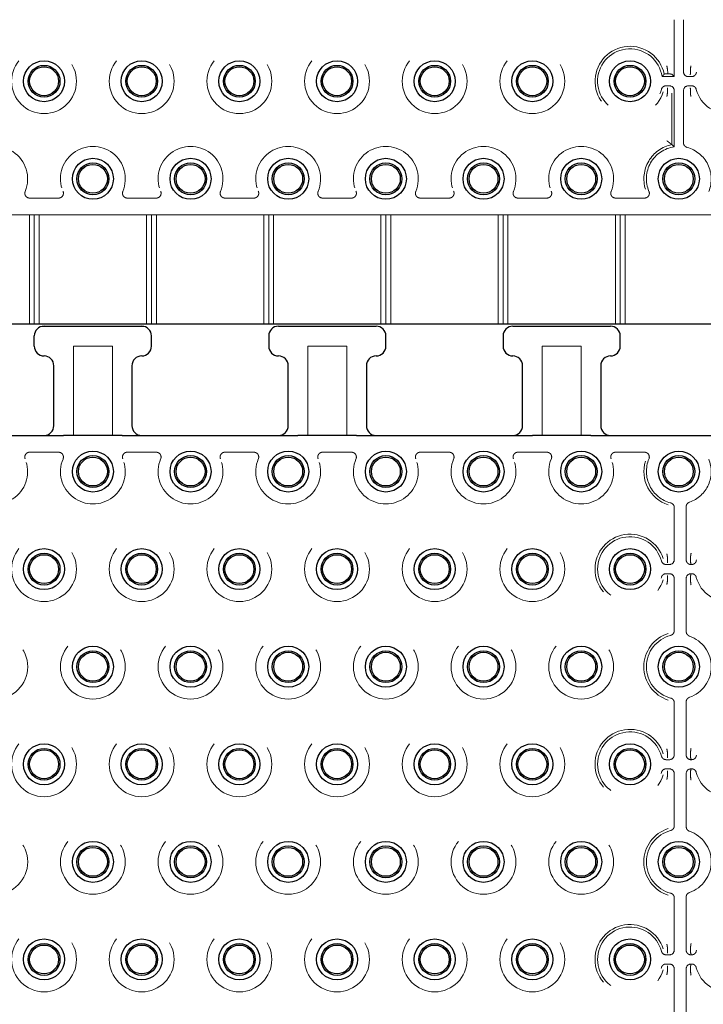
# Model space of a CAD drawing. Units: millimetres. Extents: x 11 to 205, y 5 to 292.
# Drawn here: x 77 to 84, y 222 to 232 of the extents above; entities that cross this region are included whole.
import ezdxf

# ---------------------------------------------------------------- set-up
doc = ezdxf.new("R2010")
doc.units = ezdxf.units.MM
doc.linetypes.add('HIDDEN', pattern=[1.905, 1.27, -0.635])

msp = doc.modelspace()

# ---------------------------------------------------------------- linework, layer by layer
at = {"color": 7, "linetype": 'HIDDEN', "lineweight": 18}
for p, q in [((83.414, 231.039), (83.414, 231.623)), ((83.509, 231.623), (83.509, 231.089)), ((83.579, 231.114), (83.579, 231.116)), ((83.579, 231.114), (83.579, 231.066)), ((83.29, 231.039), (83.414, 231.039)), ((83.388, 231.066), (83.414, 231.039)), ((83.559, 231.039), (83.592, 231.039)), ((83.579, 231.066), (83.579, 231.066)), ((83.364, 230.945), (83.331, 230.945)), ((83.344, 230.919), (83.344, 230.871)), ((83.344, 230.919), (83.344, 230.919)), ((83.344, 230.871), (83.344, 230.869)), ((83.414, 230.321), (83.414, 230.895)), ((83.509, 230.895), (83.509, 230.362)), ((83.592, 230.945), (83.559, 230.945)), ((83.579, 230.919), (83.579, 230.871)), ((83.579, 230.919), (83.579, 230.919)), ((83.579, 230.869), (83.579, 230.871)), ((83.388, 230.343), (83.388, 230.869)), ((77.109, 229.794), (76.814, 229.794)), ((78.109, 229.794), (77.814, 229.794)), ((79.109, 229.794), (78.814, 229.794)), ((80.109, 229.794), (79.814, 229.794)), ((81.109, 229.794), (80.814, 229.794)), ((82.109, 229.794), (81.814, 229.794)), ((83.109, 229.794), (82.814, 229.794)), ((75.711, 229.622), (76.811, 229.622)), ((76.861, 229.622), (76.811, 229.622)), ((76.811, 228.502), (76.811, 229.622)), ((76.911, 229.622), (76.861, 229.622)), ((76.861, 228.502), (76.861, 229.622)), ((76.911, 229.622), (76.911, 228.502)), ((76.911, 229.622), (78.011, 229.622)), ((78.061, 229.622), (78.011, 229.622)), ((78.011, 228.502), (78.011, 229.622)), ((78.111, 229.622), (78.061, 229.622)), ((78.061, 228.502), (78.061, 229.622)), ((78.111, 229.622), (78.111, 228.502)), ((78.111, 229.622), (79.211, 229.622)), ((79.261, 229.622), (79.211, 229.622)), ((79.211, 228.502), (79.211, 229.622)), ((79.261, 228.502), (79.261, 229.622)), ((79.311, 229.622), (79.261, 229.622)), ((79.311, 229.622), (79.311, 228.502)), ((79.311, 229.622), (80.411, 229.622)), ((80.461, 229.622), (80.411, 229.622)), ((80.411, 228.502), (80.411, 229.622)), ((80.461, 228.502), (80.461, 229.622)), ((80.511, 229.622), (80.461, 229.622)), ((80.511, 229.622), (81.611, 229.622)), ((80.511, 229.622), (80.511, 228.502)), ((81.661, 229.622), (81.611, 229.622)), ((81.611, 228.502), (81.611, 229.622)), ((81.711, 229.622), (81.661, 229.622)), ((81.661, 228.502), (81.661, 229.622)), ((81.711, 229.622), (81.711, 228.502)), ((81.711, 229.622), (82.811, 229.622)), ((82.861, 229.622), (82.811, 229.622)), ((82.811, 228.502), (82.811, 229.622)), ((82.911, 229.622), (82.861, 229.622)), ((82.861, 229.622), (82.861, 228.502)), ((82.911, 229.622), (84.011, 229.622)), ((82.911, 229.622), (82.911, 228.502)), ((77.993, 228.477), (76.93, 228.477)), ((77.261, 227.362), (77.261, 228.277)), ((77.261, 228.277), (77.661, 228.277)), ((77.661, 228.277), (77.661, 227.362)), ((79.661, 227.362), (79.661, 228.277)), ((79.661, 228.277), (80.061, 228.277)), ((80.061, 228.277), (80.061, 227.362)), ((82.061, 227.362), (82.061, 228.277)), ((82.061, 228.277), (82.461, 228.277)), ((82.461, 228.277), (82.461, 227.362)), ((76.814, 227.19), (77.109, 227.19)), ((77.814, 227.19), (78.109, 227.19)), ((78.814, 227.19), (79.109, 227.19)), ((79.814, 227.19), (80.109, 227.19)), ((80.814, 227.19), (81.109, 227.19)), ((81.814, 227.19), (82.109, 227.19)), ((82.814, 227.19), (83.109, 227.19)), ((83.414, 226.089), (83.414, 226.623)), ((83.536, 226.631), (83.536, 226.604)), ((83.536, 226.604), (83.536, 226.116)), ((83.331, 226.039), (83.364, 226.039)), ((83.344, 226.116), (83.344, 226.114)), ((83.344, 226.066), (83.344, 226.114)), ((83.344, 226.066), (83.344, 226.066)), ((83.536, 226.116), (83.536, 226.089)), ((83.579, 226.113), (83.58, 226.116)), ((83.579, 226.066), (83.579, 226.113)), ((83.579, 226.066), (83.579, 226.066)), ((83.586, 226.039), (83.592, 226.039)), ((83.364, 225.945), (83.331, 225.945)), ((83.592, 225.945), (83.586, 225.945)), ((83.344, 225.919), (83.344, 225.871)), ((83.344, 225.919), (83.344, 225.919)), ((83.344, 225.871), (83.344, 225.869)), ((83.414, 225.362), (83.414, 225.895)), ((83.536, 225.895), (83.536, 225.869)), ((83.536, 225.869), (83.536, 225.381)), ((83.579, 225.918), (83.579, 225.871)), ((83.579, 225.918), (83.579, 225.918)), ((83.58, 225.869), (83.579, 225.871)), ((83.536, 225.381), (83.536, 225.353)), ((83.414, 224.089), (83.414, 224.623)), ((83.536, 224.631), (83.536, 224.604)), ((83.536, 224.604), (83.536, 224.116)), ((83.344, 224.116), (83.344, 224.114)), ((83.344, 224.066), (83.344, 224.114)), ((83.536, 224.116), (83.536, 224.089)), ((83.579, 224.113), (83.58, 224.116)), ((83.579, 224.113), (83.579, 224.066)), ((83.331, 224.039), (83.364, 224.039)), ((83.344, 224.066), (83.344, 224.066)), ((83.579, 224.066), (83.579, 224.066)), ((83.586, 224.039), (83.592, 224.039)), ((83.364, 223.945), (83.331, 223.945)), ((83.344, 223.919), (83.344, 223.871)), ((83.344, 223.919), (83.344, 223.919)), ((83.579, 223.918), (83.579, 223.871)), ((83.579, 223.918), (83.579, 223.918)), ((83.592, 223.945), (83.586, 223.945)), ((83.344, 223.871), (83.344, 223.869)), ((83.414, 223.362), (83.414, 223.895)), ((83.536, 223.895), (83.536, 223.869)), ((83.536, 223.869), (83.536, 223.381)), ((83.58, 223.869), (83.579, 223.871)), ((83.536, 223.381), (83.536, 223.353)), ((83.414, 222.089), (83.414, 222.623)), ((83.536, 222.631), (83.536, 222.604)), ((83.536, 222.604), (83.536, 222.116)), ((83.344, 222.116), (83.344, 222.114)), ((83.344, 222.114), (83.344, 222.066)), ((83.536, 222.116), (83.536, 222.089)), ((83.579, 222.113), (83.58, 222.116)), ((83.579, 222.113), (83.579, 222.066)), ((83.331, 222.039), (83.364, 222.039)), ((83.344, 222.066), (83.344, 222.066)), ((83.579, 222.066), (83.579, 222.066)), ((83.586, 222.039), (83.592, 222.039)), ((83.364, 221.945), (83.331, 221.945)), ((83.344, 221.919), (83.344, 221.871)), ((83.344, 221.919), (83.344, 221.919)), ((83.414, 221.362), (83.414, 221.895)), ((83.536, 221.895), (83.536, 221.869)), ((83.579, 221.918), (83.579, 221.871)), ((83.579, 221.918), (83.579, 221.918)), ((83.592, 221.945), (83.586, 221.945)), ((83.344, 221.871), (83.344, 221.869)), ((83.536, 221.869), (83.536, 221.381)), ((83.58, 221.869), (83.579, 221.871))]:
    msp.add_line(p, q, dxfattribs=at)
at = {"color": 7, "linetype": 'Continuous', "lineweight": 25}
for p, q in [((93.861, 228.502), (73.061, 228.502)), ((76.961, 228.482), (77.961, 228.482)), ((79.361, 228.482), (80.361, 228.482)), ((81.761, 228.482), (82.761, 228.482)), ((76.861, 228.277), (76.861, 228.382)), ((78.061, 228.277), (78.061, 228.382)), ((79.261, 228.382), (79.261, 228.277)), ((80.461, 228.277), (80.461, 228.382)), ((81.661, 228.382), (81.661, 228.277)), ((82.861, 228.277), (82.861, 228.382)), ((77.061, 227.462), (77.061, 228.077)), ((77.861, 228.077), (77.861, 227.462)), ((79.461, 227.462), (79.461, 228.077)), ((80.261, 228.077), (80.261, 227.462)), ((81.861, 227.462), (81.861, 228.077)), ((82.661, 228.077), (82.661, 227.462)), ((75.761, 227.362), (77.161, 227.362)), ((77.761, 227.362), (77.161, 227.362)), ((77.761, 227.362), (79.561, 227.362)), ((80.161, 227.362), (79.561, 227.362)), ((80.161, 227.362), (81.961, 227.362)), ((82.561, 227.362), (81.961, 227.362)), ((82.561, 227.362), (84.361, 227.362))]:
    msp.add_line(p, q, dxfattribs=at)
at = {"color": 7, "linetype": 'HIDDEN', "lineweight": 18}
for centre in [(76.961, 230.992), (77.961, 230.992), (78.961, 230.992), (79.961, 230.992), (80.961, 230.992), (81.961, 230.992), (76.961, 225.992), (77.961, 225.992), (78.961, 225.992), (79.961, 225.992), (80.961, 225.992), (81.961, 225.992), (76.461, 224.992), (77.461, 224.992), (78.461, 224.992), (79.461, 224.992), (80.461, 224.992), (81.461, 224.992), (82.461, 224.992), (76.961, 223.992), (77.961, 223.992), (78.961, 223.992), (79.961, 223.992), (80.961, 223.992), (81.961, 223.992), (76.461, 222.992), (77.461, 222.992), (78.461, 222.992), (79.461, 222.992), (80.461, 222.992), (81.461, 222.992), (82.461, 222.992), (76.961, 221.992), (77.961, 221.992), (78.961, 221.992), (79.961, 221.992), (80.961, 221.992), (81.961, 221.992)]:
    msp.add_circle(centre, 0.332, dxfattribs=at)
at = {"color": 7, "linetype": 'Continuous', "lineweight": 25}
for centre, radius in [((76.961, 230.992), 0.21), ((77.961, 230.992), 0.21), ((78.961, 230.992), 0.21), ((79.961, 230.992), 0.21), ((80.961, 230.992), 0.21), ((81.961, 230.992), 0.21), ((82.961, 230.992), 0.21), ((76.961, 230.992), 0.163), ((76.961, 230.992), 0.148), ((77.961, 230.992), 0.163), ((77.961, 230.992), 0.148), ((78.961, 230.992), 0.163), ((78.961, 230.992), 0.148), ((79.961, 230.992), 0.163), ((79.961, 230.992), 0.148), ((80.961, 230.992), 0.163), ((80.961, 230.992), 0.148), ((81.961, 230.992), 0.163), ((81.961, 230.992), 0.148), ((82.961, 230.992), 0.163), ((82.961, 230.992), 0.148), ((77.461, 229.992), 0.21), ((78.461, 229.992), 0.21), ((79.461, 229.992), 0.21), ((80.461, 229.992), 0.21), ((81.461, 229.992), 0.21), ((82.461, 229.992), 0.21), ((83.461, 229.992), 0.21), ((77.461, 229.992), 0.163), ((77.461, 229.992), 0.148), ((78.461, 229.992), 0.163), ((78.461, 229.992), 0.148), ((79.461, 229.992), 0.163), ((79.461, 229.992), 0.148), ((80.461, 229.992), 0.163), ((80.461, 229.992), 0.148), ((81.461, 229.992), 0.163), ((81.461, 229.992), 0.148), ((82.461, 229.992), 0.163), ((82.461, 229.992), 0.148), ((83.461, 229.992), 0.163), ((83.461, 229.992), 0.148), ((77.461, 226.992), 0.21), ((77.461, 226.992), 0.163), ((77.461, 226.992), 0.148), ((78.461, 226.992), 0.21), ((78.461, 226.992), 0.163), ((78.461, 226.992), 0.148), ((79.461, 226.992), 0.21), ((79.461, 226.992), 0.163), ((79.461, 226.992), 0.148), ((80.461, 226.992), 0.21), ((80.461, 226.992), 0.163), ((80.461, 226.992), 0.148), ((81.461, 226.992), 0.21), ((81.461, 226.992), 0.163), ((81.461, 226.992), 0.148), ((82.461, 226.992), 0.21), ((82.461, 226.992), 0.163), ((82.461, 226.992), 0.148), ((83.461, 226.992), 0.21), ((83.461, 226.992), 0.163), ((83.461, 226.992), 0.148), ((76.961, 225.992), 0.21), ((76.961, 225.992), 0.163), ((76.961, 225.992), 0.148), ((77.961, 225.992), 0.21), ((77.961, 225.992), 0.163), ((77.961, 225.992), 0.148), ((78.961, 225.992), 0.21), ((78.961, 225.992), 0.163), ((78.961, 225.992), 0.148), ((79.961, 225.992), 0.21), ((79.961, 225.992), 0.163), ((79.961, 225.992), 0.148), ((80.961, 225.992), 0.21), ((80.961, 225.992), 0.163), ((80.961, 225.992), 0.148), ((81.961, 225.992), 0.21), ((81.961, 225.992), 0.163), ((81.961, 225.992), 0.148), ((82.961, 225.992), 0.21), ((82.961, 225.992), 0.163), ((82.961, 225.992), 0.148), ((77.461, 224.992), 0.21), ((77.461, 224.992), 0.163), ((77.461, 224.992), 0.148), ((78.461, 224.992), 0.21), ((78.461, 224.992), 0.163), ((78.461, 224.992), 0.148), ((79.461, 224.992), 0.21), ((79.461, 224.992), 0.163), ((79.461, 224.992), 0.148), ((80.461, 224.992), 0.21), ((80.461, 224.992), 0.163), ((80.461, 224.992), 0.148), ((81.461, 224.992), 0.21), ((81.461, 224.992), 0.163), ((81.461, 224.992), 0.148), ((82.461, 224.992), 0.21), ((82.461, 224.992), 0.163), ((82.461, 224.992), 0.148), ((83.461, 224.992), 0.21), ((83.461, 224.992), 0.163), ((83.461, 224.992), 0.148), ((76.961, 223.992), 0.21), ((76.961, 223.992), 0.163), ((76.961, 223.992), 0.148), ((77.961, 223.992), 0.21), ((77.961, 223.992), 0.163), ((77.961, 223.992), 0.148), ((78.961, 223.992), 0.21), ((78.961, 223.992), 0.163), ((78.961, 223.992), 0.148), ((79.961, 223.992), 0.21), ((79.961, 223.992), 0.163), ((79.961, 223.992), 0.148), ((80.961, 223.992), 0.21), ((80.961, 223.992), 0.163), ((80.961, 223.992), 0.148), ((81.961, 223.992), 0.21), ((81.961, 223.992), 0.163), ((81.961, 223.992), 0.148), ((82.961, 223.992), 0.21), ((82.961, 223.992), 0.163), ((82.961, 223.992), 0.148), ((77.461, 222.992), 0.21), ((78.461, 222.992), 0.21), ((79.461, 222.992), 0.21), ((80.461, 222.992), 0.21), ((81.461, 222.992), 0.21), ((82.461, 222.992), 0.21), ((83.461, 222.992), 0.21), ((77.461, 222.992), 0.163), ((77.461, 222.992), 0.148), ((78.461, 222.992), 0.163), ((78.461, 222.992), 0.148), ((79.461, 222.992), 0.163), ((79.461, 222.992), 0.148), ((80.461, 222.992), 0.163), ((80.461, 222.992), 0.148), ((81.461, 222.992), 0.163), ((81.461, 222.992), 0.148), ((82.461, 222.992), 0.163), ((82.461, 222.992), 0.148), ((83.461, 222.992), 0.163), ((83.461, 222.992), 0.148), ((76.961, 221.992), 0.21), ((77.961, 221.992), 0.21), ((78.961, 221.992), 0.21), ((79.961, 221.992), 0.21), ((80.961, 221.992), 0.21), ((81.961, 221.992), 0.21), ((82.961, 221.992), 0.21), ((76.961, 221.992), 0.163), ((76.961, 221.992), 0.148), ((77.961, 221.992), 0.163), ((77.961, 221.992), 0.148), ((78.961, 221.992), 0.163), ((78.961, 221.992), 0.148), ((79.961, 221.992), 0.163), ((79.961, 221.992), 0.148), ((80.961, 221.992), 0.163), ((80.961, 221.992), 0.148), ((81.961, 221.992), 0.163), ((81.961, 221.992), 0.148), ((82.961, 221.992), 0.163), ((82.961, 221.992), 0.148)]:
    msp.add_circle(centre, radius, dxfattribs=at)
at = {"color": 7, "linetype": 'HIDDEN', "lineweight": 18}
for centre, radius, start, end in [((82.961, 230.992), 0.358, 11.8067, 342.4248), ((82.961, 230.992), 0.332, 8.148, 345.2862), ((83.961, 230.992), 0.332, 194.7138, 165.2862), ((76.461, 229.992), 0.332, 337.2125, 216.5897), ((77.461, 229.992), 0.332, 337.2125, 202.7875), ((78.461, 229.992), 0.332, 337.2125, 202.7875), ((79.461, 229.992), 0.332, 337.2125, 202.7875), ((80.461, 229.992), 0.332, 337.2125, 202.7875), ((81.461, 229.992), 0.332, 337.2125, 202.7875), ((82.461, 229.992), 0.332, 337.2125, 202.7875), ((83.461, 229.992), 0.358, 101.8067, 197.3444), ((83.461, 229.992), 0.332, 98.148, 202.7875), ((83.461, 229.992), 0.332, 337.2125, 75.2862), ((76.461, 226.992), 0.332, 157.2125, 22.7875), ((77.461, 226.992), 0.332, 157.2125, 22.7875), ((78.461, 226.992), 0.332, 157.2125, 22.7875), ((79.461, 226.992), 0.332, 157.2125, 22.7875), ((80.461, 226.992), 0.332, 157.2125, 22.7875), ((81.461, 226.992), 0.332, 157.2125, 22.7875), ((82.461, 226.992), 0.332, 157.2125, 22.7875), ((83.461, 226.992), 0.358, 162.6556, 252.4248), ((83.461, 226.992), 0.332, 157.2125, 255.2862), ((83.461, 226.992), 0.332, 289.0987, 22.7875), ((82.961, 225.992), 0.358, 17.5752, 342.4248), ((82.961, 225.992), 0.332, 14.7138, 345.2862), ((83.961, 225.992), 0.332, 194.7138, 165.2862), ((83.461, 224.992), 0.358, 107.5752, 252.4248), ((83.461, 224.992), 0.332, 104.7138, 255.2862), ((83.461, 224.992), 0.332, 289.0987, 70.9013), ((82.961, 223.992), 0.358, 17.5752, 342.4248), ((82.961, 223.992), 0.332, 14.7138, 345.2862), ((83.961, 223.992), 0.332, 194.7138, 165.2862), ((83.461, 222.992), 0.358, 107.5752, 252.4248), ((83.461, 222.992), 0.332, 104.7138, 255.2862), ((83.461, 222.992), 0.332, 289.0987, 70.9013), ((82.961, 221.992), 0.358, 17.5752, 342.4248), ((82.961, 221.992), 0.332, 14.7138, 345.2862), ((83.961, 221.992), 0.332, 194.7138, 165.2862)]:
    msp.add_arc(centre, radius, start, end, dxfattribs=at)
at = {"color": 7, "linetype": 'Continuous', "lineweight": 25}
for centre, start, end in [((76.961, 228.382), 90, 180), ((77.961, 228.382), 360, 90), ((79.361, 228.382), 90, 180), ((80.361, 228.382), 360, 90), ((81.761, 228.382), 90, 180), ((82.761, 228.382), 360, 90), ((76.961, 228.277), 180, 270), ((77.961, 228.277), 270, 360), ((79.361, 228.277), 180, 270), ((80.361, 228.277), 270, 360), ((81.761, 228.277), 180, 270), ((82.761, 228.277), 270, 360), ((76.961, 228.077), 360, 90), ((77.961, 228.077), 90, 180), ((79.361, 228.077), 360, 90), ((80.361, 228.077), 90, 180), ((81.761, 228.077), 360, 90), ((82.761, 228.077), 90, 180), ((76.961, 227.462), 270, 360), ((77.961, 227.462), 180, 270), ((79.361, 227.462), 270, 360), ((80.361, 227.462), 180, 270), ((81.761, 227.462), 270, 360), ((82.761, 227.462), 180, 270)]:
    msp.add_arc(centre, 0.1, start, end, dxfattribs=at)
at = {"color": 7, "linetype": 'HIDDEN', "lineweight": 18}
for centre, major_axis, ratio, start_param, end_param in [((83.559, 231.089), (0.0354, 0.0354), 0.998783, 2.356803, 3.926382), ((83.338, 231.065), (0.05, 0), 0.034921, 0.034907, 1.32417), ((83.364, 230.895), (-0.0354, -0.0354), 0.998783, 2.356803, 3.926382), ((83.559, 230.895), (0.0354, -0.0354), 0.998783, 2.356803, 3.926382), ((83.364, 226.089), (-0.0354, 0.0354), 0.998783, 2.356803, 3.926382), ((83.586, 226.089), (0, 0.05), 0.999391, 1.570796, 3.141593), ((83.364, 225.895), (-0.0354, -0.0354), 0.998783, 2.356803, 3.926382), ((83.586, 225.895), (0, -0.05), 0.999391, 3.141593, 4.712389), ((83.364, 224.089), (-0.0354, 0.0354), 0.998783, 2.356803, 3.926382), ((83.586, 224.089), (0, 0.05), 0.999391, 1.570796, 3.141593), ((83.364, 223.895), (-0.0354, -0.0354), 0.998783, 2.356803, 3.926382), ((83.586, 223.895), (0, -0.05), 0.999391, 3.141593, 4.712389), ((83.364, 222.089), (-0.0354, 0.0354), 0.998783, 2.356803, 3.926382), ((83.586, 222.089), (0, 0.05), 0.999391, 1.570796, 3.141593), ((83.364, 221.895), (-0.0354, -0.0354), 0.998783, 2.356803, 3.926382), ((83.586, 221.895), (0, -0.05), 0.999391, 3.141593, 4.712389)]:
    msp.add_ellipse(centre, major_axis=major_axis, ratio=ratio, start_param=start_param, end_param=end_param, dxfattribs=at)
for points, knots in [([(83.35, 231.067), (83.347, 231.095), (83.344, 231.122), (83.338, 231.149), (83.338, 231.15), (83.338, 231.15)], [0, 0, 0, 0, 0.991363, 0.999984, 1, 1, 1, 1]), ([(83.585, 231.15), (83.585, 231.15), (83.585, 231.149), (83.582, 231.138), (83.581, 231.127), (83.579, 231.116)], [0, 0, 0, 0, 0.000037, 0.020767, 1, 1, 1, 1]), ([(83.592, 231.039), (83.598, 231.04), (83.609, 231.041), (83.624, 231.05), (83.635, 231.062), (83.639, 231.072), (83.64, 231.077)], [0, 0, 0, 0, 0.25672, 0.513445, 0.770066, 1, 1, 1, 1]), ([(83.29, 231.039), (83.297, 231.047), (83.304, 231.056), (83.311, 231.064), (83.312, 231.066)], [0, 0, 0, 0, 0.8527696, 1, 1, 1, 1]), ([(83.312, 231.066), (83.313, 231.066), (83.314, 231.066), (83.323, 231.067), (83.336, 231.067), (83.346, 231.067), (83.35, 231.067)], [0, 0, 0, 0, 0.255035, 0.510019, 0.766685, 1, 1, 1, 1]), ([(83.579, 231.066), (83.578, 231.065), (83.578, 231.062), (83.578, 231.06), (83.578, 231.058), (83.578, 231.058)], [0, 0, 0, 0, 0.484235, 0.991214, 1, 1, 1, 1]), ([(83.331, 230.945), (83.325, 230.945), (83.314, 230.944), (83.299, 230.935), (83.288, 230.923), (83.284, 230.913), (83.283, 230.908)], [0, 0, 0, 0, 0.25672, 0.513445, 0.770066, 1, 1, 1, 1]), ([(83.345, 230.926), (83.345, 230.926), (83.345, 230.925), (83.345, 230.922), (83.345, 230.92), (83.344, 230.919)], [0, 0, 0, 0, 0.008786, 0.515765, 1, 1, 1, 1]), ([(83.578, 230.926), (83.578, 230.926), (83.578, 230.925), (83.578, 230.922), (83.578, 230.92), (83.579, 230.919)], [0, 0, 0, 0, 0.008786, 0.515765, 1, 1, 1, 1]), ([(83.64, 230.908), (83.638, 230.913), (83.634, 230.924), (83.622, 230.936), (83.608, 230.944), (83.597, 230.945), (83.592, 230.945)], [0, 0, 0, 0, 0.2567201, 0.5134452, 0.7700661, 1, 1, 1, 1]), ([(83.344, 230.869), (83.342, 230.858), (83.341, 230.846), (83.338, 230.835), (83.338, 230.835), (83.338, 230.835)], [0, 0, 0, 0, 0.979233, 0.999963, 1, 1, 1, 1]), ([(83.579, 230.869), (83.581, 230.858), (83.582, 230.846), (83.585, 230.835), (83.585, 230.835), (83.585, 230.835)], [0, 0, 0, 0, 0.979233, 0.999963, 1, 1, 1, 1]), ([(83.388, 230.343), (83.388, 230.343), (83.386, 230.344), (83.379, 230.35), (83.368, 230.359), (83.354, 230.37), (83.344, 230.378), (83.338, 230.381), (83.338, 230.381)], [0, 0, 0, 0, 0.16527, 0.329853, 0.551199, 0.775976, 0.994732, 1, 1, 1, 1]), ([(83.414, 230.321), (83.407, 230.327), (83.398, 230.335), (83.389, 230.342), (83.388, 230.343)], [0, 0, 0, 0, 0.85277, 1, 1, 1, 1]), ([(83.509, 230.362), (83.509, 230.356), (83.51, 230.345), (83.519, 230.33), (83.531, 230.319), (83.541, 230.315), (83.546, 230.313)], [0, 0, 0, 0, 0.25672, 0.513445, 0.770066, 1, 1, 1, 1]), ([(76.768, 229.864), (76.766, 229.858), (76.763, 229.847), (76.765, 229.83), (76.772, 229.815), (76.784, 229.803), (76.799, 229.796), (76.809, 229.795), (76.814, 229.794)], [0, 0, 0, 0, 0.171527, 0.343064, 0.514368, 0.685474, 0.856592, 1, 1, 1, 1]), ([(77.109, 229.794), (77.115, 229.795), (77.126, 229.796), (77.141, 229.805), (77.153, 229.817), (77.159, 229.833), (77.16, 229.849), (77.157, 229.859), (77.155, 229.864)], [0, 0, 0, 0, 0.171527, 0.343064, 0.514368, 0.685474, 0.856593, 1, 1, 1, 1]), ([(77.768, 229.864), (77.766, 229.858), (77.763, 229.847), (77.765, 229.83), (77.772, 229.815), (77.784, 229.803), (77.799, 229.796), (77.809, 229.795), (77.814, 229.794)], [0, 0, 0, 0, 0.171527, 0.343064, 0.514368, 0.685474, 0.856592, 1, 1, 1, 1]), ([(78.109, 229.794), (78.115, 229.795), (78.126, 229.796), (78.141, 229.805), (78.153, 229.817), (78.159, 229.833), (78.16, 229.849), (78.157, 229.859), (78.155, 229.864)], [0, 0, 0, 0, 0.171527, 0.343064, 0.514368, 0.685474, 0.856593, 1, 1, 1, 1]), ([(78.768, 229.864), (78.766, 229.858), (78.763, 229.847), (78.765, 229.83), (78.772, 229.815), (78.784, 229.803), (78.799, 229.796), (78.809, 229.795), (78.814, 229.794)], [0, 0, 0, 0, 0.171527, 0.343064, 0.514368, 0.685474, 0.856592, 1, 1, 1, 1]), ([(79.109, 229.794), (79.115, 229.795), (79.126, 229.796), (79.141, 229.805), (79.153, 229.817), (79.159, 229.833), (79.16, 229.849), (79.157, 229.859), (79.155, 229.864)], [0, 0, 0, 0, 0.171527, 0.343064, 0.514368, 0.685474, 0.856593, 1, 1, 1, 1]), ([(79.768, 229.864), (79.766, 229.858), (79.763, 229.847), (79.765, 229.83), (79.772, 229.815), (79.784, 229.803), (79.799, 229.796), (79.809, 229.795), (79.814, 229.794)], [0, 0, 0, 0, 0.171527, 0.343064, 0.514368, 0.685474, 0.856592, 1, 1, 1, 1]), ([(80.109, 229.794), (80.115, 229.795), (80.126, 229.796), (80.141, 229.805), (80.153, 229.817), (80.159, 229.833), (80.16, 229.849), (80.157, 229.859), (80.155, 229.864)], [0, 0, 0, 0, 0.171527, 0.343064, 0.514368, 0.685474, 0.856593, 1, 1, 1, 1]), ([(80.768, 229.864), (80.766, 229.858), (80.763, 229.847), (80.765, 229.83), (80.772, 229.815), (80.784, 229.803), (80.799, 229.796), (80.809, 229.795), (80.814, 229.794)], [0, 0, 0, 0, 0.171527, 0.343064, 0.514368, 0.685474, 0.856592, 1, 1, 1, 1]), ([(81.109, 229.794), (81.115, 229.795), (81.126, 229.796), (81.141, 229.805), (81.153, 229.817), (81.159, 229.833), (81.16, 229.849), (81.157, 229.859), (81.155, 229.864)], [0, 0, 0, 0, 0.171527, 0.343064, 0.514368, 0.685474, 0.856593, 1, 1, 1, 1]), ([(81.768, 229.864), (81.766, 229.858), (81.763, 229.847), (81.765, 229.83), (81.772, 229.815), (81.784, 229.803), (81.799, 229.796), (81.809, 229.795), (81.814, 229.794)], [0, 0, 0, 0, 0.171527, 0.343064, 0.514368, 0.685474, 0.856592, 1, 1, 1, 1]), ([(82.109, 229.794), (82.115, 229.795), (82.126, 229.796), (82.141, 229.805), (82.153, 229.817), (82.159, 229.833), (82.16, 229.849), (82.157, 229.859), (82.155, 229.864)], [0, 0, 0, 0, 0.171527, 0.343064, 0.514368, 0.685474, 0.856593, 1, 1, 1, 1]), ([(82.768, 229.864), (82.766, 229.858), (82.763, 229.847), (82.765, 229.83), (82.772, 229.815), (82.784, 229.803), (82.799, 229.796), (82.809, 229.795), (82.814, 229.794)], [0, 0, 0, 0, 0.171527, 0.343064, 0.514368, 0.685474, 0.856592, 1, 1, 1, 1]), ([(83.109, 229.794), (83.115, 229.795), (83.126, 229.796), (83.141, 229.805), (83.153, 229.817), (83.159, 229.833), (83.16, 229.849), (83.157, 229.859), (83.155, 229.864)], [0, 0, 0, 0, 0.171527, 0.343064, 0.514368, 0.685474, 0.856593, 1, 1, 1, 1]), ([(76.814, 227.19), (76.808, 227.19), (76.797, 227.189), (76.782, 227.18), (76.77, 227.167), (76.764, 227.151), (76.763, 227.135), (76.766, 227.125), (76.768, 227.121)], [0, 0, 0, 0, 0.171527, 0.343064, 0.514368, 0.685474, 0.856593, 1, 1, 1, 1]), ([(77.155, 227.121), (77.157, 227.126), (77.16, 227.137), (77.158, 227.154), (77.151, 227.17), (77.139, 227.182), (77.124, 227.189), (77.114, 227.19), (77.109, 227.19)], [0, 0, 0, 0, 0.171527, 0.343064, 0.514368, 0.685474, 0.856592, 1, 1, 1, 1]), ([(77.814, 227.19), (77.808, 227.19), (77.797, 227.189), (77.782, 227.18), (77.77, 227.167), (77.764, 227.151), (77.763, 227.135), (77.766, 227.125), (77.768, 227.121)], [0, 0, 0, 0, 0.171527, 0.343064, 0.514368, 0.685474, 0.856593, 1, 1, 1, 1]), ([(78.155, 227.121), (78.157, 227.126), (78.16, 227.137), (78.158, 227.154), (78.151, 227.17), (78.139, 227.182), (78.124, 227.189), (78.114, 227.19), (78.109, 227.19)], [0, 0, 0, 0, 0.171527, 0.343064, 0.514368, 0.685474, 0.856592, 1, 1, 1, 1]), ([(78.814, 227.19), (78.808, 227.19), (78.797, 227.189), (78.782, 227.18), (78.77, 227.167), (78.764, 227.151), (78.763, 227.135), (78.766, 227.125), (78.768, 227.121)], [0, 0, 0, 0, 0.171527, 0.343064, 0.514368, 0.685474, 0.856593, 1, 1, 1, 1]), ([(79.155, 227.121), (79.157, 227.126), (79.16, 227.137), (79.158, 227.154), (79.151, 227.17), (79.139, 227.182), (79.124, 227.189), (79.114, 227.19), (79.109, 227.19)], [0, 0, 0, 0, 0.171527, 0.343064, 0.514368, 0.685474, 0.856592, 1, 1, 1, 1]), ([(79.814, 227.19), (79.808, 227.19), (79.797, 227.189), (79.782, 227.18), (79.77, 227.167), (79.764, 227.151), (79.763, 227.135), (79.766, 227.125), (79.768, 227.121)], [0, 0, 0, 0, 0.171527, 0.343064, 0.514368, 0.685474, 0.856593, 1, 1, 1, 1]), ([(80.155, 227.121), (80.157, 227.126), (80.16, 227.137), (80.158, 227.154), (80.151, 227.17), (80.139, 227.182), (80.124, 227.189), (80.114, 227.19), (80.109, 227.19)], [0, 0, 0, 0, 0.171527, 0.343064, 0.514368, 0.685474, 0.856592, 1, 1, 1, 1]), ([(80.814, 227.19), (80.808, 227.19), (80.797, 227.189), (80.782, 227.18), (80.77, 227.167), (80.764, 227.151), (80.763, 227.135), (80.766, 227.125), (80.768, 227.121)], [0, 0, 0, 0, 0.171527, 0.343064, 0.514368, 0.685474, 0.856593, 1, 1, 1, 1]), ([(81.155, 227.121), (81.157, 227.126), (81.16, 227.137), (81.158, 227.154), (81.151, 227.17), (81.139, 227.182), (81.124, 227.189), (81.114, 227.19), (81.109, 227.19)], [0, 0, 0, 0, 0.171527, 0.343064, 0.514368, 0.685474, 0.856592, 1, 1, 1, 1]), ([(81.814, 227.19), (81.808, 227.19), (81.797, 227.189), (81.782, 227.18), (81.77, 227.167), (81.764, 227.151), (81.763, 227.135), (81.766, 227.125), (81.768, 227.121)], [0, 0, 0, 0, 0.171527, 0.343064, 0.514368, 0.685474, 0.856593, 1, 1, 1, 1]), ([(82.155, 227.121), (82.157, 227.126), (82.16, 227.137), (82.158, 227.154), (82.151, 227.17), (82.139, 227.182), (82.124, 227.189), (82.114, 227.19), (82.109, 227.19)], [0, 0, 0, 0, 0.171527, 0.343064, 0.514368, 0.685474, 0.856592, 1, 1, 1, 1]), ([(82.814, 227.19), (82.808, 227.19), (82.797, 227.189), (82.782, 227.18), (82.77, 227.167), (82.764, 227.151), (82.763, 227.135), (82.766, 227.125), (82.768, 227.121)], [0, 0, 0, 0, 0.171527, 0.343064, 0.514368, 0.685474, 0.856593, 1, 1, 1, 1]), ([(83.155, 227.121), (83.157, 227.126), (83.16, 227.137), (83.158, 227.154), (83.151, 227.17), (83.139, 227.182), (83.124, 227.189), (83.114, 227.19), (83.109, 227.19)], [0, 0, 0, 0, 0.171527, 0.343064, 0.514368, 0.685474, 0.856592, 1, 1, 1, 1]), ([(83.414, 226.623), (83.414, 226.628), (83.413, 226.64), (83.404, 226.654), (83.392, 226.666), (83.382, 226.669), (83.377, 226.671)], [0, 0, 0, 0, 0.25672, 0.513445, 0.770066, 1, 1, 1, 1]), ([(83.57, 226.678), (83.565, 226.676), (83.555, 226.671), (83.543, 226.658), (83.537, 226.644), (83.537, 226.635), (83.536, 226.631)], [0, 0, 0, 0, 0.272329, 0.544653, 0.817107, 1, 1, 1, 1]), ([(83.344, 226.116), (83.342, 226.127), (83.341, 226.138), (83.338, 226.149), (83.338, 226.15), (83.338, 226.15)], [0, 0, 0, 0, 0.979233, 0.999963, 1, 1, 1, 1]), ([(83.586, 226.154), (83.586, 226.154), (83.586, 226.153), (83.584, 226.141), (83.582, 226.128), (83.58, 226.116)], [0, 0, 0, 0, 0.000033, 0.018324, 1, 1, 1, 1]), ([(83.283, 226.077), (83.285, 226.071), (83.289, 226.061), (83.301, 226.048), (83.315, 226.041), (83.326, 226.04), (83.331, 226.039)], [0, 0, 0, 0, 0.25672, 0.513445, 0.770066, 1, 1, 1, 1]), ([(83.345, 226.058), (83.345, 226.058), (83.345, 226.06), (83.345, 226.062), (83.345, 226.065), (83.344, 226.066)], [0, 0, 0, 0, 0.008786, 0.515765, 1, 1, 1, 1]), ([(83.586, 226.046), (83.586, 226.047), (83.585, 226.052), (83.582, 226.058), (83.58, 226.065), (83.579, 226.066)], [0, 0, 0, 0, 0.005025, 0.817046, 1, 1, 1, 1]), ([(83.592, 226.039), (83.598, 226.04), (83.609, 226.041), (83.624, 226.05), (83.635, 226.062), (83.639, 226.072), (83.64, 226.077)], [0, 0, 0, 0, 0.25672, 0.513445, 0.770066, 1, 1, 1, 1]), ([(83.331, 225.945), (83.325, 225.945), (83.314, 225.944), (83.299, 225.935), (83.288, 225.923), (83.284, 225.913), (83.283, 225.908)], [0, 0, 0, 0, 0.25672, 0.513445, 0.770066, 1, 1, 1, 1]), ([(83.586, 225.938), (83.586, 225.938), (83.585, 225.933), (83.582, 225.926), (83.58, 225.92), (83.579, 225.918)], [0, 0, 0, 0, 0.005025, 0.817046, 1, 1, 1, 1]), ([(83.64, 225.908), (83.638, 225.913), (83.634, 225.924), (83.622, 225.936), (83.608, 225.944), (83.597, 225.945), (83.592, 225.945)], [0, 0, 0, 0, 0.25672, 0.513445, 0.770066, 1, 1, 1, 1]), ([(83.344, 225.869), (83.342, 225.858), (83.341, 225.846), (83.338, 225.835), (83.338, 225.835), (83.338, 225.835)], [0, 0, 0, 0, 0.979233, 0.999963, 1, 1, 1, 1]), ([(83.345, 225.926), (83.345, 225.926), (83.345, 225.925), (83.345, 225.922), (83.345, 225.92), (83.344, 225.919)], [0, 0, 0, 0, 0.008786, 0.515765, 1, 1, 1, 1]), ([(83.586, 225.831), (83.586, 225.831), (83.586, 225.831), (83.584, 225.844), (83.582, 225.856), (83.58, 225.869)], [0, 0, 0, 0, 0.000033, 0.018324, 1, 1, 1, 1]), ([(83.377, 225.313), (83.382, 225.315), (83.393, 225.319), (83.405, 225.331), (83.413, 225.346), (83.414, 225.357), (83.414, 225.362)], [0, 0, 0, 0, 0.25672, 0.513445, 0.770066, 1, 1, 1, 1]), ([(83.536, 225.353), (83.537, 225.348), (83.538, 225.336), (83.547, 225.321), (83.558, 225.311), (83.567, 225.307), (83.57, 225.306)], [0, 0, 0, 0, 0.272662, 0.545327, 0.817907, 1, 1, 1, 1]), ([(83.414, 224.623), (83.414, 224.628), (83.413, 224.64), (83.404, 224.654), (83.392, 224.666), (83.382, 224.669), (83.377, 224.671)], [0, 0, 0, 0, 0.25672, 0.513445, 0.770066, 1, 1, 1, 1]), ([(83.57, 224.678), (83.565, 224.676), (83.555, 224.671), (83.543, 224.658), (83.537, 224.644), (83.537, 224.635), (83.536, 224.631)], [0, 0, 0, 0, 0.272329, 0.544653, 0.817107, 1, 1, 1, 1]), ([(83.344, 224.116), (83.342, 224.127), (83.341, 224.138), (83.338, 224.149), (83.338, 224.15), (83.338, 224.15)], [0, 0, 0, 0, 0.979233, 0.999963, 1, 1, 1, 1]), ([(83.586, 224.154), (83.586, 224.154), (83.586, 224.153), (83.584, 224.141), (83.582, 224.128), (83.58, 224.116)], [0, 0, 0, 0, 0.000033, 0.0183236, 1, 1, 1, 1]), ([(83.283, 224.077), (83.285, 224.071), (83.289, 224.061), (83.301, 224.048), (83.315, 224.041), (83.326, 224.04), (83.331, 224.039)], [0, 0, 0, 0, 0.25672, 0.513445, 0.770066, 1, 1, 1, 1]), ([(83.345, 224.058), (83.345, 224.058), (83.345, 224.06), (83.345, 224.062), (83.345, 224.065), (83.344, 224.066)], [0, 0, 0, 0, 0.008786, 0.515765, 1, 1, 1, 1]), ([(83.579, 224.066), (83.58, 224.065), (83.582, 224.058), (83.585, 224.052), (83.586, 224.047), (83.586, 224.046)], [0, 0, 0, 0, 0.182954, 0.994975, 1, 1, 1, 1]), ([(83.592, 224.039), (83.598, 224.04), (83.609, 224.041), (83.624, 224.05), (83.635, 224.062), (83.639, 224.072), (83.64, 224.077)], [0, 0, 0, 0, 0.25672, 0.513445, 0.770066, 1, 1, 1, 1]), ([(83.331, 223.945), (83.325, 223.945), (83.314, 223.944), (83.299, 223.935), (83.288, 223.923), (83.284, 223.913), (83.283, 223.908)], [0, 0, 0, 0, 0.25672, 0.513445, 0.770066, 1, 1, 1, 1]), ([(83.345, 223.926), (83.345, 223.926), (83.345, 223.925), (83.345, 223.922), (83.345, 223.92), (83.344, 223.919)], [0, 0, 0, 0, 0.008786, 0.515765, 1, 1, 1, 1]), ([(83.586, 223.938), (83.586, 223.938), (83.585, 223.933), (83.582, 223.926), (83.58, 223.92), (83.579, 223.918)], [0, 0, 0, 0, 0.005025, 0.817046, 1, 1, 1, 1]), ([(83.64, 223.908), (83.638, 223.913), (83.634, 223.924), (83.622, 223.936), (83.608, 223.944), (83.597, 223.945), (83.592, 223.945)], [0, 0, 0, 0, 0.25672, 0.513445, 0.770066, 1, 1, 1, 1]), ([(83.344, 223.869), (83.342, 223.858), (83.341, 223.846), (83.338, 223.835), (83.338, 223.835), (83.338, 223.835)], [0, 0, 0, 0, 0.9792329, 0.9999626, 1, 1, 1, 1]), ([(83.586, 223.831), (83.586, 223.831), (83.586, 223.831), (83.584, 223.844), (83.582, 223.856), (83.58, 223.869)], [0, 0, 0, 0, 0.000033, 0.018324, 1, 1, 1, 1]), ([(83.377, 223.313), (83.382, 223.315), (83.393, 223.319), (83.405, 223.331), (83.413, 223.346), (83.414, 223.357), (83.414, 223.362)], [0, 0, 0, 0, 0.25672, 0.513445, 0.770066, 1, 1, 1, 1]), ([(83.536, 223.353), (83.537, 223.348), (83.538, 223.336), (83.547, 223.321), (83.558, 223.311), (83.567, 223.307), (83.57, 223.306)], [0, 0, 0, 0, 0.272662, 0.545327, 0.817907, 1, 1, 1, 1]), ([(83.414, 222.623), (83.414, 222.628), (83.413, 222.64), (83.404, 222.654), (83.392, 222.666), (83.382, 222.669), (83.377, 222.671)], [0, 0, 0, 0, 0.2567201, 0.5134452, 0.7700661, 1, 1, 1, 1]), ([(83.57, 222.678), (83.565, 222.676), (83.555, 222.671), (83.543, 222.658), (83.537, 222.644), (83.537, 222.635), (83.536, 222.631)], [0, 0, 0, 0, 0.272329, 0.544653, 0.817107, 1, 1, 1, 1]), ([(83.344, 222.116), (83.342, 222.127), (83.341, 222.138), (83.338, 222.149), (83.338, 222.15), (83.338, 222.15)], [0, 0, 0, 0, 0.9792329, 0.9999626, 1, 1, 1, 1]), ([(83.586, 222.154), (83.586, 222.154), (83.586, 222.153), (83.584, 222.141), (83.582, 222.128), (83.58, 222.116)], [0, 0, 0, 0, 0.000033, 0.0183236, 1, 1, 1, 1]), ([(83.283, 222.077), (83.285, 222.071), (83.289, 222.061), (83.301, 222.048), (83.315, 222.041), (83.326, 222.04), (83.331, 222.039)], [0, 0, 0, 0, 0.25672, 0.513445, 0.770066, 1, 1, 1, 1]), ([(83.344, 222.066), (83.345, 222.065), (83.345, 222.062), (83.345, 222.06), (83.345, 222.058), (83.345, 222.058)], [0, 0, 0, 0, 0.484235, 0.991214, 1, 1, 1, 1]), ([(83.579, 222.066), (83.58, 222.065), (83.582, 222.058), (83.585, 222.052), (83.586, 222.047), (83.586, 222.046)], [0, 0, 0, 0, 0.182954, 0.994975, 1, 1, 1, 1]), ([(83.592, 222.039), (83.598, 222.04), (83.609, 222.041), (83.624, 222.05), (83.635, 222.062), (83.639, 222.072), (83.64, 222.077)], [0, 0, 0, 0, 0.25672, 0.513445, 0.770066, 1, 1, 1, 1]), ([(83.331, 221.945), (83.325, 221.945), (83.314, 221.944), (83.299, 221.935), (83.288, 221.923), (83.284, 221.913), (83.283, 221.908)], [0, 0, 0, 0, 0.25672, 0.513445, 0.770066, 1, 1, 1, 1]), ([(83.345, 221.926), (83.345, 221.926), (83.345, 221.925), (83.345, 221.922), (83.345, 221.92), (83.344, 221.919)], [0, 0, 0, 0, 0.008786, 0.515765, 1, 1, 1, 1]), ([(83.586, 221.938), (83.586, 221.938), (83.585, 221.933), (83.582, 221.926), (83.58, 221.92), (83.579, 221.918)], [0, 0, 0, 0, 0.005025, 0.817046, 1, 1, 1, 1]), ([(83.64, 221.908), (83.638, 221.913), (83.634, 221.924), (83.622, 221.936), (83.608, 221.944), (83.597, 221.945), (83.592, 221.945)], [0, 0, 0, 0, 0.25672, 0.513445, 0.770066, 1, 1, 1, 1]), ([(83.344, 221.869), (83.342, 221.858), (83.341, 221.846), (83.338, 221.835), (83.338, 221.835), (83.338, 221.835)], [0, 0, 0, 0, 0.979233, 0.999963, 1, 1, 1, 1]), ([(83.58, 221.869), (83.582, 221.856), (83.584, 221.844), (83.586, 221.831), (83.586, 221.831), (83.586, 221.831)], [0, 0, 0, 0, 0.9816764, 0.999967, 1, 1, 1, 1])]:
    msp.add_open_spline(points, degree=3, knots=knots, dxfattribs=at)

doc.saveas('drawing.dxf')
